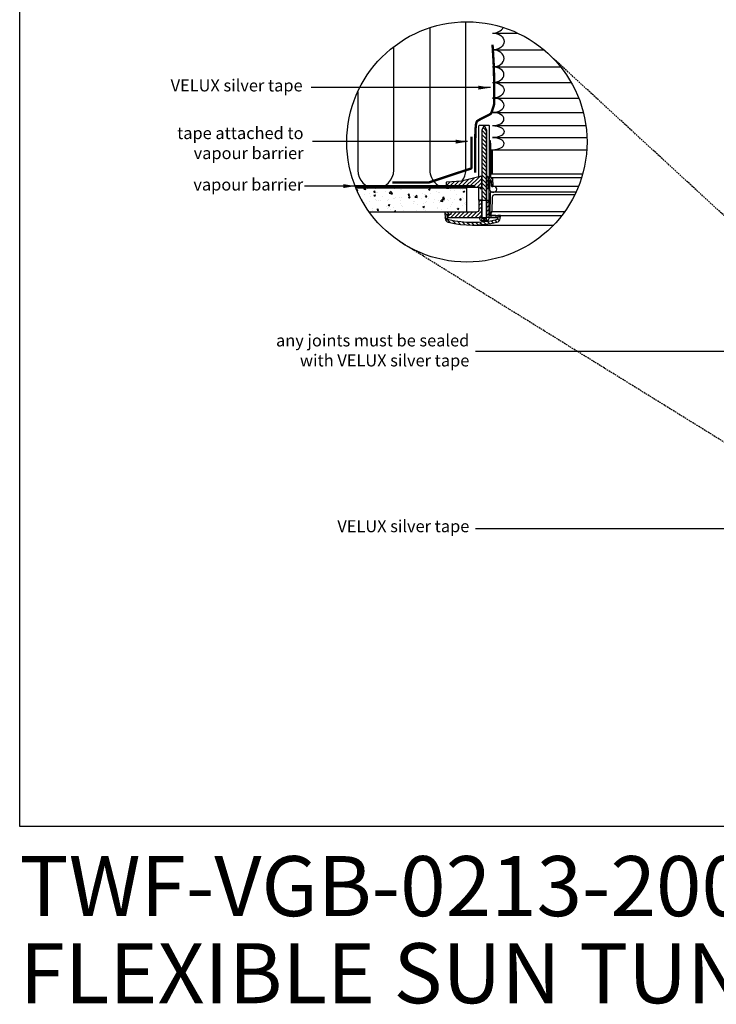
# Model space of a CAD drawing. Units: millimetres. Extents: x -506 to 8173, y 5605 to 12139.
# Drawn here: x 3994 to 5154, y 5605 to 7244 of the extents above; entities that cross this region are included whole.
import ezdxf

# ---------------------------------------------------------------- set-up
doc = ezdxf.new("R2010")
doc.units = ezdxf.units.MM
doc.header["$LTSCALE"] = 0.04
doc.linetypes.add('DASHED', pattern=[0.75, 0.5, -0.25])
doc.linetypes.add('HIDDEN', pattern=[9.524999999999999, 6.35, -3.175])
doc.layers.get('0').update_dxf_attribs({"lineweight": 25})
for name, color, linetype in [('VELUX_DIFFUSER', 7, 'Continuous'), ('VELUX_FLEX', 253, 'Continuous'), ('VELUX_GASKET', 1, 'Continuous'), ('VELUX_HATCH', 1, 'Continuous'), ('VELUX_INFO', 7, 'Continuous'), ('VELUX_INSULATION', 1, 'Continuous'), ('VELUX_RUDE_', 1, 'Continuous'), ('VELUX_TEXT', 7, 'Continuous'), ('VELUX_UNDERROOF', 3, 'DASHED'), ('VELUX_VAPOUR-BARRIER', 1, 'HIDDEN')]:
    doc.layers.add(name, color=color, linetype=linetype)
doc.styles.add('VELUX notes 1_50', font='arial.ttf')
doc.styles.add('Verdana', font='verdana.ttf')
doc.dimstyles.new('VERDANA', dxfattribs={"dimtxt": 20, "dimasz": 20, "dimexe": 2, "dimexo": 0, "dimgap": 2, "dimtad": 1, "dimdec": 0, "dimzin": 4, "dimdsep": 46, "dimlunit": 6, "dimtxsty": 'Verdana', "dimcen": 0.09, "dimclrd": 256, "dimclre": 256, "dimclrt": 256, "dimadec": 0, "dimazin": 1, "dimtfac": 1, "dimtdec": 0, "dimtix": 1, "dimtmove": 0, "dimatfit": 3, "dimfxl": 1, "dimtolj": 1, "dimtzin": 0, "dimarcsym": 0})
pattern_1 = [(44.99999999999996, (3774.2985847016, 7620.627262836547), (-3.36759604540093, 3.367596045400933), [])]
pattern_2 = [(44.99999999999996, (3774.2985847016, 7698.600891146326), (-3.36759604540093, 3.367596045400933), [])]

msp = doc.modelspace()

# ---------------------------------------------------------------- hatches: boundary and pattern name
at = {"layer": 'VELUX_GASKET'}
h = msp.add_hatch(dxfattribs=at)
h.set_pattern_fill('ANSI31', color=256, scale=1.5, angle=89.99999999999999, style=0)
h.set_pattern_definition([(134.9999999999999, (3774.2985847016, 7698.600891146326), (-3.367596045400933, -3.36759604540093), [])])
h.paths.add_polyline_path([(4771.261013068638, 7057.826091268514), (4771.261013068642, 7060.743954526703), (4768.080718846116, 7066.725218038592), (4766.466289275309, 7066.725218038594), (4763.341544356365, 7060.749479562533), (4763.341480646247, 7060.582089759099), (4763.349985768648, 7060.094831623067), (4763.334750367922, 7042.899184928993), (4763.29691759135, 6943.498631916745), (4771.261013068642, 6943.498631916745)])
h = msp.add_hatch(dxfattribs=at)
h.set_pattern_fill('ANSI31', color=256, scale=1.5, angle=-2.544443745170813e-14, style=0)
h.set_pattern_definition(pattern_2)
h.paths.add_polyline_path([(4778.41109937487, 7027.552391656714), (4778.018224604145, 7035.223896875986), (4777.610709275116, 7042.196395867438), (4775.810671648153, 7042.196395867438), (4775.7402304178, 6969.592489139831), (4776.252910432854, 6969.079809124779), (4776.636971927944, 6976.408139009075), (4777.204572641641, 6976.408139009075), (4778.115917751923, 6976.408139009075, -0.3989595459725319), (4778.713224391734, 6975.84131617243), (4779.176253769464, 6967.006189325922, 0.3989595459728877), (4779.773560409279, 6966.439366489277), (4781.283057529487, 6966.439366489277, 0.4193348017581685), (4781.881092783137, 6967.047931584649), (4781.658365651504, 6979.807960409994, 0.4091108014275128), (4781.060330397854, 6980.395648017001), (4779.066484687713, 6980.395648017001, -0.4160501107899414), (4778.468370079635, 6980.997522379565), (4778.460306433682, 6987.552391656714), (4778.41109937487, 6987.552391656714)])
msp.add_hatch(color=256, dxfattribs=at).paths.add_polyline_path([(4780.41109937487, 7027.552391656714), (4778.41109937487, 7027.552391656714), (4778.460306433682, 6987.552391656714), (4780.41109937487, 6987.552391656714)])
h = msp.add_hatch(dxfattribs=at)
h.set_pattern_fill('ANSI31', color=256, scale=1.5, angle=-2.544443745170813e-14, style=0)
h.set_pattern_definition(pattern_1)
h.paths.add_polyline_path([(4763.341480646247, 6982.608461449307), (4763.338655286218, 6982.770326216923), (4760.278834597838, 6982.770326216923), (4729.448835730226, 6974.894347695758), (4705.011515669442, 6973.613889566402, 0.3939124144345226), (4704.066777035846, 6972.635597246971), (4703.908569485139, 6963.573644654017), (4730.144462532816, 6964.9483437802), (4760.080228382148, 6964.925575175942), (4760.254659299099, 6962.931820671977), (4761.879614424121, 6962.931820671977), (4762.972069073327, 6964.024275321181), (4763.334750367922, 6964.925556619214)])
h = msp.add_hatch(dxfattribs=at)
h.set_pattern_fill('ANSI31', color=256, scale=1.5, angle=-2.544443745170813e-14, style=0)
h.set_pattern_definition(pattern_1)
h.paths.add_polyline_path([(4774.293215683939, 6981.790846871912, 0.0309060079338397), (4774.283469139177, 6981.913580866844), (4773.436622163096, 6982.760427842925, 0.03527411560137291), (4773.296490261194, 6982.770326216923), (4771.261013068642, 6982.770326216924), (4771.261013068638, 6979.852462958735), (4771.261013068642, 6964.826535681253), (4771.702920479828, 6963.92523582649), (4772.795375129031, 6962.83278117729), (4774.420330254053, 6962.832781177288), (4774.476482576462, 6963.474605159327), (4774.59023238564, 6964.774771427682)])
h = msp.add_hatch(dxfattribs=at)
h.set_pattern_fill('ANSI31', color=256, scale=1.5, angle=-2.544443745170813e-14, style=0)
h.set_pattern_definition([(44.99999999999996, (3774.2985847016, 7748.600891146324), (-3.36759604540093, 3.367596045400933), [])])
edge = h.paths.add_edge_path()
edge.add_line((4763.28591916863, 6914.601749386179), (4763.296917591347, 6943.498631916745))
edge.add_line((4763.29691759135, 6943.498631916745), (4758.401296518078, 6943.500495235737))
edge.add_line((4758.401296518075, 6943.500495235737), (4758.401296518075, 6927.561201450876))
edge.add_arc((4754.413739720932, 6927.561201450876), 3.987556797144975, -89.99931333380363, 9.777068044058979e-12, ccw=False)
edge.add_line((4754.413787510149, 6923.573644654017), (4711.934400713396, 6923.573644654017))
edge.add_line((4711.934400713392, 6923.573644654017), (4711.714975396816, 6919.386760195691))
edge.add_line((4711.71497539682, 6919.386760195691), (4707.362661851735, 6919.386760195691))
edge.add_line((4707.362661851735, 6919.386760195691), (4706.699285622367, 6918.789453555876))
edge.add_line((4706.699285622367, 6918.789453555876), (4706.47981734654, 6914.601749386179))
edge.add_line((4706.47981734654, 6914.601749386179), (4763.285919168634, 6914.601749386179))
h = msp.add_hatch(dxfattribs=at)
h.set_pattern_fill('ANSI31', color=256, scale=1.5, angle=-2.544443745170813e-14, style=0)
h.set_pattern_definition(pattern_2)
h.paths.add_polyline_path([(4775.714926010573, 6943.511189693651), (4771.261013068642, 6943.511189693651), (4771.261013068642, 6914.801124836576), (4775.248522076567, 6914.801124836576), (4775.687071141831, 6914.801124836576)])
h = msp.add_hatch(dxfattribs=at)
h.set_pattern_fill('ANSI31', color=256, scale=40, angle=89.99999999999999, style=0)
h.set_pattern_definition([(134.9999999999999, (913.675360523056, 4169.559602583561), (-3.53553390593274, -3.535533905932736), [])])
edge = h.paths.add_edge_path()
edge.add_arc((4786.874010789234, 6913.52540048106), 6.978140763871843, 282.8730045807554, 356.9999999999159)
edge.add_line((4793.842588253709, 6913.160192811375), (4794.100611611114, 6918.083571762471))
edge.add_line((4794.100611611114, 6918.083571762471), (4790.107630361156, 6918.083571762471))
edge.add_line((4790.107630361156, 6918.083571762471), (4789.860543988293, 6913.368882908336))
edge.add_arc((4786.874010789234, 6913.525400481062), 2.990631755945036, 282.8730045806449, 356.99999999988836, ccw=False)
edge.add_arc((4747.615698721352, 7085.308078471328), 179.2021623773187, 257.328810032288, 282.8730045806505, ccw=False)
edge.add_arc((4708.962704127037, 6913.388185693272), 2.990631755945489, 182.9999999999802, 257.3288100322871, ccw=False)
edge.add_line((4705.976170927975, 6913.231668120555), (4705.653596221037, 6919.386760195691))
edge.add_line((4705.653596221037, 6919.386760195691), (4707.980276258711, 6919.386760195691))
edge.add_line((4707.980276258711, 6919.386760195691), (4708.015082673407, 6921.380818358123))
edge.add_line((4708.015082673407, 6921.380818358123), (4706.090029568783, 6923.374269203617))
edge.add_line((4706.090029568783, 6923.374269203617), (4701.451638479143, 6923.374269203618))
edge.add_line((4701.451638479143, 6923.374269203618), (4701.994126662595, 6913.02297802359))
edge.add_arc((4708.96270412707, 6913.388185693263), 6.97814076387162, 182.9999999999721, 257.3288100322967)
edge.add_arc((4747.615698721352, 7085.308078471328), 183.1896713852459, 257.3288100322995, 282.8730045806541)
at = {"layer": 'VELUX_HATCH'}
h = msp.add_hatch(dxfattribs=at)
h.set_pattern_fill('AR-CONC', color=256, scale=4, style=0)
h.set_pattern_definition([(49.99999999999999, (2505.2176339999, 5214.344285341932), (28.69040730403014, -2.510085399303804), [3, -33]), (355, (2505.2176339999, 5214.344285341932), (-5.55005334452, 30.08768534800047), [2.4, -26.4]), (100.4514, (2507.608501199899, 5214.135111741932), (23.14037526856086, 27.57758168243814), [2.5496076, -28.04568448]), (46.18420000000002, (2505.2176339999, 5222.344285341932), (42.68964194502578, -6.620760573160723), [4.499999999999994, -49.49999999999995]), (96.6356, (2508.775103799901, 5221.792553061931), (37.38650822194813, 38.96471483601767), [3.82441152, -42.06852]), (351.1842, (2505.2176339999, 5222.344285341932), (37.38647780534509, 38.96474403701298), [3.6, -39.6]), (21, (2509.2176339999, 5220.344285341932), (23.87628208473847, -16.10475562661355), [3, -33]), (326.0000000000001, (2509.2176339999, 5220.344285341932), (9.732613276863269, 29.00600180187412), [2.4, -26.4]), (71.4514, (2511.207323319898, 5219.002221101932), (33.6089051432596, 12.9012198683981), [2.5496076, -28.04568448]), (37.50000000000001, (2505.2176339999, 5214.344285341932), (0.4863942126916267, 13.31575415325246), [0, -26.08, 0, -26.8, 0, -26.5]), (7.499999999999999, (2505.2176339999, 5214.344285341932), (10.52278149768594, 15.77646847529441), [0, -15.28, 0, -25.48, 0, -10.1]), (327.5, (2496.297633999901, 5214.344285341932), (21.35289744689636, -0.902194869375192), [0, -10, 0, -31.2, 0, -41.4]), (317.5, (2492.297633999901, 5214.344285341932), (23.32744677369545, 4.004199293292706), [0, -13, 0, -20.72, 0, -29.4])])
edge = h.paths.add_edge_path()
edge.add_arc((4738.401296518075, 7040.389482087458), 200, 202.5865869678798, 215.7379654120236)
edge.add_line((4576.061960173726, 6923.573644654017), (4738.401296518075, 6923.573644654017))
edge.add_line((4738.401296518075, 6923.573644654017), (4738.401296518075, 6963.573644654017))
edge.add_line((4738.401296518075, 6963.573644654017), (4553.741265327243, 6963.573644654017))

# ---------------------------------------------------------------- linework, layer by layer
at = {"color": 7, "linetype": 'HIDDEN', "ltscale": 10}
for p, q in [((5641.38843034501, 6480.797496513909), (4867.013594267299, 7193.552391656534)), ((5521.302724993258, 6321.218203930946), (4625.984547965772, 6874.973416831001))]:
    msp.add_line(p, q, dxfattribs=at)
msp.add_lwpolyline([(3993.834717993277, 8638.976244709691), (8173.271174081414, 8638.976244709691), (8173.271174081414, 5900.727654187449), (3993.834717993277, 5900.727654187449)], close=True)
at = {"layer": 'VELUX_DIFFUSER'}
for p, q in [((4758.401296518075, 7060.264309695954), (4758.401296518075, 7067.115204418963)), ((4759.401296518075, 7068.115204418963), (4774.810671648153, 7068.115204418963)), ((4775.810671648153, 7042.196395867438), (4775.810671648153, 7067.115204418963)), ((4758.401296518075, 6982.290681386173), (4758.401296518075, 7060.264309695954)), ((4775.687071141831, 6914.801124836576), (4775.810671648153, 7042.196395867438)), ((4758.401296518075, 6943.500495235737), (4758.401296518075, 6964.926852141273)), ((4771.261013068638, 6943.511189693651), (4775.714926010573, 6943.511189693651)), ((4763.285995052786, 6909.816738576667), (4766.027407495735, 6909.816738576667)), ((4766.642624741661, 6913.305808958604), (4766.027407495735, 6909.816738576667)), ((4766.027407495735, 6909.816738576667), (4768.519600625689, 6909.816738576667)), ((4767.904383379763, 6913.305808958604), (4768.519600625689, 6909.816738576667)), ((4768.519600625689, 6909.816738576667), (4771.261013068638, 6909.816738576667)), ((4775.248522076567, 6914.801124836576), (4789.935604607153, 6914.801124836576))]:
    msp.add_line(p, q, dxfattribs=at)
at = {"layer": 'VELUX_DIFFUSER', "color": 0}
msp.add_line((4747.615698721355, 6902.118407086083), (4882.904271636112, 6902.118407086083), dxfattribs=at)
at = {"layer": 'VELUX_DIFFUSER'}
for points in [[(4759.298486044857, 6914.601749386179), (4759.298486044857, 6912.807370332611, 0.4142135623730951), (4762.289117800804, 6909.816738576667), (4763.285995052786, 6909.816738576667), (4763.901212298712, 6913.305808958604), (4770.645795822712, 6913.305808958604), (4771.261013068642, 6909.816738576667), (4772.25789032062, 6909.816738576667, 0.4142135623730951), (4775.248522076567, 6912.807370332611), (4775.248522076567, 6914.801124836576), (4771.261013068642, 6914.801124836576), (4771.261013068638, 7057.826091268514), (4771.261013068642, 7060.743954526703), (4768.080718846116, 7066.725218038592), (4766.466289275309, 7066.725218038594), (4763.338655286218, 7060.743954526702), (4763.341542253486, 7060.743954526702), (4763.285995052786, 6914.801124836576)], [(4775.7402304178, 6969.592489139831), (4776.252910432854, 6969.079809124779), (4776.636971927944, 6976.408139009075), (4777.204572641641, 6976.408139009075), (4778.115917751923, 6976.408139009075, -0.398959545973162), (4778.713224391734, 6975.84131617243), (4779.176253769464, 6967.006189325922, 0.398959545973053), (4779.773560409279, 6966.439366489277), (4781.283057529487, 6966.439366489277, 0.4193348017583959), (4781.881092783137, 6967.047931584649), (4781.658365651504, 6979.807960409994, 0.4091108014271244), (4781.060330397858, 6980.395648017001), (4779.066484687713, 6980.395648017001, -0.4116598904959141), (4778.468381111344, 6980.988554797354), (4778.41109937487, 7027.552391656714), (4778.018224604145, 7035.223896875982), (4777.610709275116, 7042.196395867438), (4775.810671648153, 7042.196395867438)], [(4760.278834597838, 6982.770326216923), (4729.448835730226, 6974.894347695758), (4705.011515669442, 6973.613889566402, 0.3938605194293232), (4704.0667801637, 6972.635776407019), (4703.908569485139, 6963.573644654017), (4730.144462532812, 6964.9483437802), (4760.080228382148, 6964.925575175942), (4760.254659299099, 6962.931820671977), (4761.879614424121, 6962.931820671977), (4762.972069073327, 6964.024275321181), (4763.334750367922, 6964.925556619214), (4763.334750367922, 6964.925556619214), (4763.349985768648, 6982.121203313281), (4763.338655286218, 6982.770326216923), (4760.278834597838, 6982.770326216923)]]:
    msp.add_lwpolyline(points, format="xyb", dxfattribs=at)
for points in [[(4774.293215683939, 6981.790846871912, 0.03090600793383969), (4774.283469139177, 6981.913580866844), (4773.436622163096, 6982.760427842925, 0.03527411560145856), (4773.29649026119, 6982.770326216923), (4771.261013068642, 6982.770326216924), (4771.261013068638, 6982.022163818589), (4771.261013068638, 6982.022163818589), (4771.261013068638, 6979.104300560442), (4771.261013068638, 6964.826535681253), (4771.261013068638, 6964.826535681253), (4771.702920479828, 6963.92523582649), (4772.795375129031, 6962.83278117729), (4774.420330254053, 6962.832781177288), (4774.476482576462, 6963.474605159327), (4774.594761171004, 6964.826535681249), (4774.589328837233, 6964.826535681251)], [(4763.28591916863, 6914.601749386179), (4763.29691759135, 6943.498631916745), (4758.401296518075, 6943.500495235737), (4758.401296518075, 6927.561201450876, -0.4142100521735361), (4754.413787510149, 6923.573644654017), (4711.934400713392, 6923.573644654017), (4711.71497539682, 6919.386760195691), (4707.362661851735, 6919.386760195691), (4706.699285622367, 6918.789453555876), (4706.47981734654, 6914.601749386179), (4763.28591916863, 6914.601749386179)], [(4788.428676518529, 6906.722646407116, 0.3352115920713962), (4793.842588253709, 6913.160192811375), (4794.100611611114, 6918.083571762471), (4790.107630361156, 6918.083571762471), (4789.860543988297, 6913.368882908338, -0.3352115920717833), (4787.540296101783, 6910.60993444937, -0.111921417989407), (4708.306692158419, 6910.470390875828, -0.3361914121519295), (4705.976170927975, 6913.231668120555), (4705.653596221037, 6919.386760195691), (4707.980276258711, 6919.386760195691), (4708.015082673407, 6921.380818358123), (4706.090029568783, 6923.374269203617), (4701.451638479143, 6923.374269203618), (4701.994126662595, 6913.022978023592, 0.3361914121520257), (4707.432009533631, 6906.579997785896, 0.1119214179893722)]]:
    msp.add_lwpolyline(points, format="xyb", close=True, dxfattribs=at)
at = {"layer": 'VELUX_DIFFUSER', "color": 0}
msp.add_lwpolyline([(4900.957623992698, 6923.875790196921), (4793.965322046556, 6923.875790196921), (4792.968444794574, 6923.875790196921), (4781.556285756208, 6923.875790196921), (4780.559273575252, 6923.875790196921), (4780.553324196809, 6923.875790196921), (4778.555619911652, 6923.875790196923), (4778.371010153155, 6918.589258394105), (4786.622406177376, 6918.589258394105), (4786.622406177376, 6917.894526685031), (4790.097722928466, 6917.894526685031), (4790.107630361156, 6918.083571762471), (4794.100611611114, 6918.083571762471), (4896.645614898155, 6918.083571762471)], dxfattribs=at)
at = {"layer": 'VELUX_DIFFUSER'}
msp.add_lwpolyline([(4778.705415606634, 6918.589258394105), (4786.622406177376, 6918.589258394105), (4786.622406177376, 6914.801124836576), (4778.705415606634, 6914.801124836576)], close=True, dxfattribs=at)
for centre, start, end in [((4759.401296518075, 7067.115204418963), 90, 180), ((4774.810671648153, 7067.115204418963), 0, 90)]:
    msp.add_arc(centre, 1, start, end, dxfattribs=at)
for centre, ratio, end_param in [((4781.040308488614, 7236.552391656279), 0.7868675007076866, 5.908184097832722), ((4781.216478577765, 7179.552391656277), 0.7344096673271743, 7.853981633974483), ((4781.04030848861, 7152.552391656424), 0.6819518339466617, 7.853981633974483), ((4781.216478577765, 7101.552391656423), 0.6294940005661493, 7.853981633974483), ((4781.04030848861, 7078.552391656568), 0.5770361671856369, 7.853981633974483), ((4781.216478577765, 7037.552391656568), 0.5245783338051244, 7.853981633974483)]:
    msp.add_ellipse(centre, major_axis=(19.06292989163921, 0), ratio=ratio, start_param=4.71238898038469, end_param=end_param, dxfattribs=at)
at = {"layer": 'VELUX_DIFFUSER', "extrusion": (0, 0, -1)}
for centre, ratio in [((4781.216478577765, 7207.552391656277), 0.7344096673271743), ((4781.216478577765, 7126.552391656423), 0.6819518339466617), ((4781.216478577765, 7057.552391656568), 0.5245783338051244)]:
    msp.add_ellipse(centre, major_axis=(19.06292989163921, 0), ratio=ratio, start_param=4.71238898038469, end_param=7.853981633974483, dxfattribs=at)
at = {"layer": 'VELUX_FLEX', "color": 253}
for p, q in [((4780.864138399459, 7221.552391656572), (4823.136178334596, 7221.552391656553)), ((4781.040308488614, 7193.552391656572), (4867.013594267298, 7193.552391656535)), ((4780.864138399459, 7165.552391656717), (4894.395674840403, 7165.55239165667)), ((4780.864138399459, 7165.552391656717), (4894.395674840403, 7165.55239165667)), ((4780.864138399459, 7139.552391656717), (4912.086982070367, 7139.552391656663)), ((4781.04030848861, 7113.552391656717), (4924.53884958937, 7113.552391656657)), ((4780.864138399459, 7089.552391656863), (4932.264671921158, 7089.552391656799)), ((4780.864138399459, 7089.552391656863), (4932.264671921158, 7089.552391656799)), ((4780.864138399459, 7067.552391656863), (4936.548152016031, 7067.552391656797)), ((4781.04030848861, 7047.552391656863), (4938.27298717611, 7047.552391656795)), ((4781.04030848861, 7027.552391656861), (4937.988894101879, 7027.552391656795))]:
    msp.add_line(p, q, dxfattribs=at)
at = {"layer": 'VELUX_FLEX'}
for p, q in [((4771.261013068638, 7060.743954526702), (4771.261013068638, 6914.801124836576)), ((4778.41109937487, 7027.552391656714), (4778.41109937487, 6987.552391656714)), ((4778.41109937487, 7027.552391656714), (4780.41109937487, 7027.552391656714)), ((4778.411099374968, 7027.552391656714), (4780.411099374968, 7027.552391656714)), ((4780.41109937487, 7027.552391656714), (4780.41109937487, 6987.552391656714)), ((4780.41109937487, 7027.552391656714), (4937.988894101875, 7027.552391656714)), ((4780.411099374968, 7027.552391656714), (4937.988894101875, 7027.552391656714)), ((4778.41109937487, 6987.552391656714), (4780.41109937487, 6987.552391656714)), ((4780.41109937487, 6987.552391656714), (4931.295676619759, 6987.552391656714)), ((4711.923951888796, 6923.374269203617), (4706.090029568783, 6923.374269203617))]:
    msp.add_line(p, q, dxfattribs=at)
at = {"layer": 'VELUX_GASKET'}
for p, q in [((4763.29691759135, 6943.498631916745), (4771.261013068638, 6943.498631916745)), ((4763.285995052786, 6914.801124836576), (4771.261013068638, 6914.801124836576))]:
    msp.add_line(p, q, dxfattribs=at)
msp.add_lwpolyline([(4783.287063441477, 6966.439366489277), (4781.283057529487, 6966.439366489277), (4779.773560409279, 6966.439366489277, -0.398959545973053), (4779.176253769464, 6967.006189325922), (4778.713224391734, 6975.84131617243, 0.398959545973162), (4778.115917751923, 6976.408139009075), (4777.204572641641, 6976.408139009075), (4776.636971927944, 6976.408139009075), (4776.11544251839, 6966.456765058691), (4776.029409550048, 6961.527939603528, 0.346307690587057), (4781.132403745779, 6956.772739512319), (4783.325533700529, 6956.772739512319, 0.9940277794691186)], format="xyb", close=True, dxfattribs=at)
at = {"layer": 'VELUX_INFO'}
msp.add_circle((4738.401296518075, 7040.389482087458), 200, dxfattribs=at)
at = {"layer": 'VELUX_INSULATION'}
for points in [[(4676.569364947073, 7230.591512145497), (4676.569364947075, 6993.57364465402, 0.4625134290926252), (4711.409574015442, 6963.966679659708)], [(4730.194950904574, 6975.08495383599, 0.1675475662587385), (4736.569364947075, 6993.57364465402), (4736.569364947073, 7240.381091978271)], [(4556.569364947073, 7123.679029217689), (4556.569364947075, 6993.57364465402, 1), (4616.569364947075, 6993.57364465402), (4616.569364947073, 7198.999004026334)]]:
    msp.add_lwpolyline(points, format="xyb", dxfattribs=at)
at = {"layer": 'VELUX_RUDE_'}
for p, q in [((4929.191075787107, 6980.395648017003), (4781.060330397854, 6980.395648017001)), ((4924.227506733469, 6966.439366489279), (4781.283057529487, 6966.439366489277))]:
    msp.add_line(p, q, dxfattribs=at)
at = {"layer": 'VELUX_RUDE_', "color": 0}
msp.add_lwpolyline([(4920.082997195724, 6956.772739512319), (4778.991481547729, 6956.772739512319, 0.4091108014276969), (4776.998030702232, 6954.813780822295), (4776.353602724165, 6917.894526685031), (4778.346749587284, 6917.894526685031), (4778.555619911652, 6923.875790196923), (4780.553324196809, 6923.875790196921), (4780.989552852164, 6948.867313124346, -0.4091108014276335), (4784.976454543154, 6952.785230504392), (4918.19421936147, 6952.785230504392)], format="xyb", dxfattribs=at)
at = {"layer": 'VELUX_TEXT'}
for p, q in [((4738.401296518075, 6963.573644654017), (4553.741265327241, 6963.573644654017)), ((4738.401296518075, 6923.573644654017), (4738.401296518075, 6963.573644654017)), ((4754.413787502167, 6923.573644654017), (4576.061960173724, 6923.573644654017))]:
    msp.add_line(p, q, dxfattribs=at)
at = {"layer": 'VELUX_UNDERROOF', "const_width": 4}
msp.add_lwpolyline([(4752.046935599102, 6989.232535754231), (4752.079645074125, 7016.878809021518), (4752.203411090309, 7037.757247553201), (4752.456690034335, 7052.855644038968), (4752.877938292889, 7063.161791168507), (4753.505612252648, 7069.663481631508), (4754.378168300295, 7073.348508117658), (4755.53406282251, 7075.204663316644), (4757.011752205975, 7076.219739918161), (4758.828057807114, 7077.210289719228), (4760.91326086133, 7078.307900946257), (4763.176007573763, 7079.472920933001), (4765.524944149559, 7080.665697013203), (4767.868716793861, 7081.846576520617), (4770.115971711813, 7082.975906788995), (4772.175355108558, 7084.014035152083), (4773.95551318924, 7084.921308943624), (4775.389217556148, 7085.672457382357), (4776.505741400132, 7086.299737226919), (4777.358483309193, 7086.849787120923), (4778.000841871325, 7087.369245707986), (4778.486215674528, 7087.904751631725), (4778.868003306799, 7088.502943535758), (4779.199603356131, 7089.2104600637), (4779.534414410527, 7090.07393985917), (4779.914276302095, 7091.12362209629), (4780.334793839414, 7092.324148071221), (4780.78001307517, 7093.623759610638), (4781.23398006206, 7094.970698541208), (4781.680740852772, 7096.313206689604), (4782.104341499996, 7097.599525882496), (4782.488828056426, 7098.777897946554), (4782.81824657475, 7099.79656470845), (4783.080847200989, 7100.627147812736), (4783.281696454488, 7101.334788175493), (4783.430064947918, 7102.008006530691), (4783.535223293947, 7102.735323612292), (4783.60644210525, 7103.605260154262), (4783.652991994496, 7104.706336890566), (4783.684143574362, 7106.127074555171), (4783.709167457514, 7107.955993882041), (4783.735344791196, 7110.25690439962), (4783.761998860934, 7112.99477081426), (4783.786463486817, 7116.109846626789), (4783.806072488945, 7119.542385338039), (4783.818159687406, 7123.232640448839), (4783.820058902301, 7127.12086546002), (4783.809103953717, 7131.147313872408), (4783.782628661754, 7135.252239186838), (4783.739069506227, 7139.374561675585), (4783.681273605861, 7143.447868696722), (4783.613190739102, 7147.40441437977), (4783.538770684399, 7151.176452854253), (4783.4619632202, 7154.69623824969), (4783.386718124952, 7157.896024695606), (4783.316985177106, 7160.708066321514), (4783.256714155105, 7163.064617256948), (4783.204916213738, 7164.985477031859), (4783.14084801314, 7166.840626777987), (4783.03882758979, 7169.087593027501), (4782.873172980159, 7172.183902312575), (4782.618202220729, 7176.587081165385), (4782.24823334797, 7182.754656118103), (4781.737584398362, 7191.144153702903), (4781.060573408377, 7202.213100451957)], dxfattribs=at)
msp.add_lwpolyline([(4746.063929973844, 7049.075299817964), (4746.063929973844, 6997.899529011745, -0.3257790410321671), (4744.676048547623, 6995.995504103389), (4675.218408072565, 6973.022827232918, -0.07791985297256046), (4674.606289498789, 6972.926852141273), (4614.238621473211, 6972.926852141273)], format="xyb", dxfattribs=at)
at = {"layer": 'VELUX_VAPOUR-BARRIER', "const_width": 4}
msp.add_lwpolyline([(4752.401296518075, 6966.926852141273), (4552.381829791096, 6966.926852141273)], dxfattribs=at)

# ---------------------------------------------------------------- texts
at = {"char_height": 100, "attachment_point": 1, "style": 'VELUX notes 1_50'}
for s, width, insert in [('{\\fArial|b1|i0|c0|p34;TWF-VGB-0213-2004}', 1751.882864892795, (3993.687056001532, 5851.424510160825)), ('FLEXIBLE SUN TUNNEL INTO TILE', 2410.622673827362, (3993.687056001532, 5706.433159835808))]:
    msp.add_mtext_dynamic_manual_height_columns(s, width=width, gutter_width=12.5, heights=[0], dxfattribs=dict(at, insert=insert))
at = {"layer": 'VELUX_INFO', "char_height": 20, "attachment_point": 6, "style": 'Verdana'}
for s, insert in [('VELUX silver tape', (4464.854076686688, 7131.911111717482)), ('tape attached to\\Pvapour barrier', (4466.410203920846, 7035.907256473424)), ('vapour barrier', (4465.903987779439, 6966.926852141275)), ('any joints must be sealed \\Pwith VELUX silver tape', (4742.430988071474, 6690.718180528031)), ('VELUX silver tape', (4742.430988071474, 6398.089197447403))]:
    msp.add_mtext(s, dxfattribs=dict(at, insert=insert))

# ---------------------------------------------------------------- leaders
at = {"layer": 'VELUX_INFO', "annotation_type": 0, "has_hookline": 1, "hookline_direction": 1}
for points, override in [([(4777.433162009037, 7130.816603684531), (4478.985900723258, 7130.816603684531)], {"dimtad": 0}), ([(4739.654694846063, 7040.907256473424), (4481.596989025179, 7040.907256473424)], {"dimtad": 0}), ([(4552.381829791094, 6966.926852141275), (4467.903987779439, 6966.926852141275)], {"dimgap": 2, "dimtad": 0})]:
    msp.add_leader(points, dimstyle='VERDANA', override=override, dxfattribs=at)
at = {"layer": 'VELUX_INFO', "annotation_type": 0, "has_hookline": 1, "hookline_direction": 1, "text_width": 242.8609805238415}
for points in [[(5639.097394967939, 6691.607717260962), (4752.470418569195, 6691.607717260962)], [(5581.305392582022, 6396.28467320012), (4752.470418569195, 6396.28467320012)]]:
    msp.add_leader(points, dimstyle='VERDANA', override={"dimtad": 0}, dxfattribs=at)

doc.saveas('drawing.dxf')
